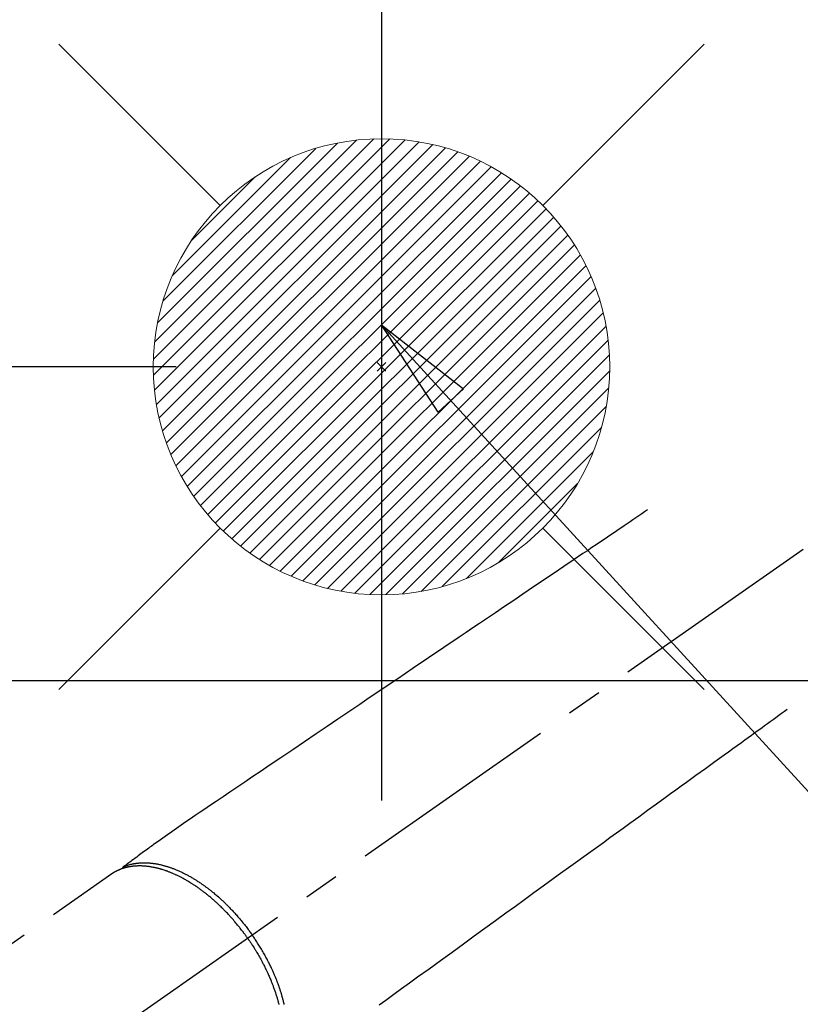
# Model space of a CAD drawing. Extents: x 83844 to 110317, y -22065 to -13195.
# Drawn here: x 101237 to 101373, y -15212 to -15039 of the extents above; entities that cross this region are included whole.
import ezdxf

# ---------------------------------------------------------------- set-up
doc = ezdxf.new("R2010")
doc.units = 0
doc.header["$LTSCALE"] = 50
doc.header["$MEASUREMENT"] = 0
doc.linetypes.add('CENTER2', pattern=[1.125, 0.75, -0.125, 0.125, -0.125])
doc.linetypes.add('HIDDEN', pattern=[0.375, 0.25, -0.125])
doc.layers.get('0').update_dxf_attribs({"linetype": 'CONTINUOUS'})
doc.layers.get('DEFPOINTS').update_dxf_attribs({"color": 146, "linetype": 'CONTINUOUS'})
for name, color, linetype in [('126-甲板', 2, 'CONTINUOUS'), ('150-機器', 8, 'CONTINUOUS'), ('160-文字', 254, 'CONTINUOUS'), ('166-寸法B', 11, 'CONTINUOUS')]:
    doc.layers.add(name, color=color, linetype=linetype)
doc.styles.add('KH001', font='txt')
doc.dimstyles.new('KH1xx030', dxfattribs={"dimscale": 30, "dimtxt": 2, "dimasz": 0.6, "dimexe": 0.3, "dimexo": 1.2, "dimgap": 0.5, "dimtad": 3, "dimdec": 1, "dimdsep": 46, "dimlunit": 6, "dimtxsty": 'KH001', "dimblk": 'DOT', "dimcen": 1, "dimdle": 1, "dimclrd": 256, "dimclre": 256, "dimclrt": 256, "dimadec": 0, "dimazin": 0, "dimtfac": 1, "dimtdec": 1, "dimtix": 1, "dimtmove": 2, "dimatfit": 3, "dimldrblk": 'CLOSEDBLANK', "dimfxl": 1, "dimtolj": 1, "dimtzin": 0, "dimlwd": -1, "dimlwe": -1, "dimarcsym": 0})

# ---------------------------------------------------------------- blocks, each defined once
blk = doc.blocks.new('F402_H')
at = {"layer": '150-機器', "color": 13, "linetype": 'CENTER2'}
blk.add_line((0, 0), (-244.02, -170.86), dxfattribs=at)
at = {"layer": '150-機器', "color": 13, "linetype": 'HIDDEN'}
blk.add_line((-167.27, -89.12), (-227.62, -131.38), dxfattribs=at)
for points in [[(-73.36, -25.3), (-73.88, -25.65), (-74.39, -26), (-74.9, -26.34), (-75.41, -26.69), (-75.92, -27.03), (-76.43, -27.38), (-76.94, -27.72), (-77.45, -28.07), (-77.89, -28.36), (-78.32, -28.65), (-78.75, -28.94), (-79.18, -29.24), (-79.78, -29.64), (-80.39, -30.05), (-80.99, -30.46), (-81.6, -30.87), (-82.37, -31.39), (-83.14, -31.91), (-83.92, -32.44), (-84.69, -32.96), (-86.38, -34.1), (-88.06, -35.24), (-89.75, -36.38), (-91.44, -37.52), (-92.39, -38.16), (-93.34, -38.81), (-94.29, -39.45), (-95.24, -40.09), (-96.83, -41.17), (-98.43, -42.25), (-100.02, -43.32), (-101.61, -44.4), (-102.8, -45.2), (-103.98, -46), (-105.17, -46.81), (-106.36, -47.61), (-109.05, -49.43), (-111.74, -51.25), (-114.43, -53.07), (-117.13, -54.89), (-118.8, -56.02), (-120.47, -57.15), (-122.14, -58.28), (-123.82, -59.41), (-125.72, -60.7), (-127.63, -61.99), (-129.53, -63.28), (-131.44, -64.56), (-133.5, -65.96), (-135.56, -67.35), (-137.63, -68.75), (-139.69, -70.14), (-141.11, -71.1), (-142.54, -72.07), (-143.96, -73.03), (-145.38, -73.99), (-146.57, -74.8), (-147.76, -75.6), (-148.95, -76.41), (-150.15, -77.21), (-150.98, -77.77), (-151.8, -78.32), (-152.63, -78.88), (-153.45, -79.45), (-154.27, -80.01), (-155.09, -80.59), (-155.9, -81.16), (-156.72, -81.73), (-157.53, -82.29), (-158.34, -82.85), (-159.15, -83.42), (-159.95, -83.99), (-160.16, -84.15), (-160.37, -84.3), (-160.58, -84.46), (-160.79, -84.61), (-161.25, -84.95), (-161.7, -85.28), (-162.16, -85.62), (-162.62, -85.95), (-162.9, -86.17), (-163.19, -86.38), (-163.48, -86.59), (-163.77, -86.8), (-163.95, -86.93), (-164.13, -87.07), (-164.31, -87.2), (-164.5, -87.34), (-164.56, -87.38), (-164.62, -87.43), (-164.69, -87.48), (-164.75, -87.53), (-164.83, -87.58), (-164.9, -87.63), (-164.97, -87.69), (-165.05, -87.74), (-165.08, -87.77), (-165.12, -87.8), (-165.16, -87.82), (-165.2, -87.85), (-165.21, -87.86), (-165.23, -87.88), (-165.25, -87.89), (-165.26, -87.9), (-165.28, -87.91), (-165.29, -87.92), (-165.3, -87.93), (-165.31, -87.94), (-165.32, -87.95), (-165.33, -87.95), (-165.34, -87.96), (-165.35, -87.97), (-165.35, -87.98), (-165.36, -87.99), (-165.37, -88), (-165.37, -88.01), (-165.38, -88.02), (-165.39, -88.03), (-165.39, -88.04), (-165.4, -88.05), (-165.41, -88.06), (-165.41, -88.07), (-165.42, -88.08), (-165.42, -88.09), (-165.42, -88.1), (-165.42, -88.1), (-165.43, -88.11), (-165.43, -88.12), (-165.43, -88.13), (-165.43, -88.14), (-165.44, -88.15), (-165.44, -88.16), (-165.44, -88.16), (-165.44, -88.16), (-165.44, -88.17), (-165.44, -88.17), (-165.45, -88.18), (-165.45, -88.19), (-165.45, -88.21), (-165.45, -88.22)], [(-48.87, -60.28), (-49.37, -60.65), (-49.87, -61.01), (-50.37, -61.37), (-50.87, -61.74), (-51.37, -62.1), (-51.87, -62.46), (-52.37, -62.82), (-52.87, -63.18), (-53.29, -63.49), (-53.71, -63.79), (-54.13, -64.1), (-54.55, -64.4), (-55.14, -64.83), (-55.73, -65.26), (-56.32, -65.69), (-56.92, -66.12), (-57.67, -66.66), (-58.43, -67.21), (-59.18, -67.76), (-59.94, -68.31), (-61.59, -69.5), (-63.23, -70.7), (-64.88, -71.89), (-66.53, -73.09), (-67.46, -73.76), (-68.39, -74.44), (-69.32, -75.11), (-70.25, -75.79), (-71.81, -76.91), (-73.36, -78.04), (-74.92, -79.17), (-76.47, -80.3), (-77.63, -81.14), (-78.79, -81.98), (-79.95, -82.82), (-81.11, -83.66), (-83.74, -85.57), (-86.38, -87.48), (-89.01, -89.38), (-91.64, -91.29), (-93.27, -92.48), (-94.91, -93.66), (-96.54, -94.84), (-98.18, -96.03), (-100.04, -97.38), (-101.9, -98.73), (-103.76, -100.08), (-105.63, -101.43), (-107.64, -102.89), (-109.66, -104.35), (-111.67, -105.81), (-113.69, -107.27), (-115.08, -108.28), (-116.47, -109.29), (-117.86, -110.3), (-119.25, -111.31), (-120.42, -112.15)], [(-143.44, -100.44), (-143.51, -100.34), (-143.58, -100.25), (-143.64, -100.15), (-143.71, -100.05), (-143.8, -99.94), (-143.88, -99.82), (-143.97, -99.7), (-144.05, -99.59), (-144.11, -99.51), (-144.16, -99.44), (-144.21, -99.37), (-144.27, -99.3), (-144.39, -99.14), (-144.51, -98.98), (-144.63, -98.83), (-144.75, -98.67), (-144.83, -98.57), (-144.91, -98.47), (-144.99, -98.37), (-145.07, -98.28), (-145.21, -98.1), (-145.35, -97.93), (-145.5, -97.75), (-145.64, -97.58), (-145.8, -97.4), (-145.95, -97.21), (-146.11, -97.03), (-146.27, -96.85), (-146.37, -96.75), (-146.46, -96.64), (-146.56, -96.54), (-146.65, -96.43), (-146.77, -96.3), (-146.89, -96.17), (-147.01, -96.04), (-147.14, -95.91), (-147.26, -95.79), (-147.38, -95.66), (-147.5, -95.53), (-147.63, -95.41), (-147.71, -95.32), (-147.8, -95.23), (-147.89, -95.15), (-147.97, -95.06), (-148.11, -94.93), (-148.25, -94.79), (-148.39, -94.66), (-148.53, -94.53), (-148.65, -94.41), (-148.78, -94.29), (-148.91, -94.17), (-149.03, -94.06), (-149.14, -93.96), (-149.24, -93.87), (-149.34, -93.78), (-149.44, -93.69), (-149.55, -93.6), (-149.65, -93.51), (-149.75, -93.42), (-149.86, -93.33), (-149.99, -93.22), (-150.12, -93.12), (-150.25, -93.01), (-150.38, -92.9), (-150.48, -92.82), (-150.59, -92.73), (-150.69, -92.65), (-150.8, -92.57), (-150.87, -92.5), (-150.95, -92.44), (-151.03, -92.38), (-151.11, -92.32), (-151.23, -92.23), (-151.35, -92.14), (-151.47, -92.05), (-151.59, -91.96), (-151.67, -91.9), (-151.75, -91.85), (-151.83, -91.79), (-151.91, -91.73), (-152.02, -91.65), (-152.14, -91.56), (-152.26, -91.48), (-152.38, -91.4), (-152.44, -91.36), (-152.49, -91.32), (-152.54, -91.29), (-152.6, -91.25), (-152.7, -91.18), (-152.81, -91.11), (-152.92, -91.04), (-153.02, -90.97), (-153.12, -90.91), (-153.21, -90.85), (-153.31, -90.79), (-153.4, -90.73), (-153.59, -90.62), (-153.77, -90.5), (-153.96, -90.39), (-154.15, -90.28), (-154.3, -90.2), (-154.44, -90.11), (-154.59, -90.03), (-154.74, -89.95), (-154.85, -89.89), (-154.95, -89.84), (-155.06, -89.78), (-155.17, -89.72), (-155.29, -89.66), (-155.41, -89.6), (-155.53, -89.54), (-155.65, -89.48), (-155.75, -89.43), (-155.86, -89.38), (-155.97, -89.33), (-156.08, -89.28), (-156.19, -89.23), (-156.31, -89.17), (-156.43, -89.12), (-156.55, -89.07), (-156.66, -89.02), (-156.77, -88.98), (-156.87, -88.94), (-156.98, -88.89), (-157.1, -88.85), (-157.21, -88.8), (-157.33, -88.75), (-157.45, -88.71), (-157.53, -88.68), (-157.61, -88.65), (-157.69, -88.62), (-157.77, -88.6), (-157.94, -88.54), (-158.11, -88.48), (-158.28, -88.43), (-158.45, -88.37), (-158.54, -88.35), (-158.63, -88.32), (-158.72, -88.29), (-158.81, -88.27), (-158.92, -88.24), (-159.04, -88.2), (-159.15, -88.17), (-159.27, -88.15), (-159.4, -88.11), (-159.52, -88.08), (-159.65, -88.06), (-159.78, -88.03), (-159.84, -88.01), (-159.91, -88), (-159.97, -87.99), (-160.03, -87.98), (-160.17, -87.95), (-160.31, -87.93), (-160.45, -87.9), (-160.58, -87.88), (-160.69, -87.86), (-160.81, -87.85), (-160.92, -87.83), (-161.03, -87.82), (-161.15, -87.81), (-161.27, -87.79), (-161.39, -87.78), (-161.52, -87.77), (-161.61, -87.76), (-161.71, -87.76), (-161.8, -87.75), (-161.9, -87.75), (-162.01, -87.74), (-162.11, -87.74), (-162.22, -87.74), (-162.33, -87.74), (-162.47, -87.74), (-162.61, -87.74), (-162.75, -87.74), (-162.89, -87.75), (-163.01, -87.75), (-163.14, -87.76), (-163.26, -87.77), (-163.39, -87.78), (-163.48, -87.79), (-163.57, -87.8), (-163.66, -87.81), (-163.75, -87.82), (-163.8, -87.83), (-163.86, -87.84), (-163.91, -87.85), (-163.97, -87.85), (-164.01, -87.86), (-164.06, -87.87), (-164.1, -87.88), (-164.14, -87.88), (-164.21, -87.89), (-164.27, -87.91), (-164.34, -87.92), (-164.4, -87.93), (-164.44, -87.94), (-164.49, -87.95), (-164.53, -87.96), (-164.57, -87.97), (-164.66, -87.99), (-164.74, -88.01), (-164.83, -88.03), (-164.91, -88.05), (-164.96, -88.07), (-165, -88.08), (-165.05, -88.09), (-165.1, -88.11), (-165.14, -88.12), (-165.19, -88.13), (-165.23, -88.15), (-165.28, -88.16), (-165.31, -88.17), (-165.33, -88.18), (-165.36, -88.19), (-165.38, -88.2), (-165.4, -88.2), (-165.42, -88.21), (-165.43, -88.21), (-165.45, -88.22), (-165.49, -88.23), (-165.53, -88.25), (-165.56, -88.26), (-165.6, -88.27), (-165.62, -88.28), (-165.63, -88.28), (-165.65, -88.29), (-165.66, -88.3), (-165.68, -88.3), (-165.7, -88.31), (-165.72, -88.32), (-165.74, -88.33), (-165.77, -88.34), (-165.79, -88.34), (-165.81, -88.35), (-165.84, -88.36), (-165.86, -88.37), (-165.88, -88.38), (-165.9, -88.39), (-165.92, -88.4), (-165.95, -88.41), (-165.98, -88.42), (-166, -88.43), (-166.03, -88.45), (-166.06, -88.46), (-166.09, -88.47), (-166.12, -88.48), (-166.15, -88.5), (-166.18, -88.51), (-166.21, -88.52), (-166.23, -88.54), (-166.26, -88.55), (-166.28, -88.56), (-166.3, -88.57), (-166.32, -88.58), (-166.34, -88.58), (-166.37, -88.6), (-166.39, -88.61), (-166.42, -88.63), (-166.45, -88.64), (-166.48, -88.65), (-166.51, -88.67), (-166.53, -88.68), (-166.56, -88.7), (-166.58, -88.71), (-166.6, -88.72), (-166.62, -88.73), (-166.63, -88.74), (-166.67, -88.76), (-166.71, -88.78), (-166.74, -88.8), (-166.78, -88.82), (-166.81, -88.83), (-166.83, -88.85), (-166.86, -88.86), (-166.89, -88.88), (-166.91, -88.9), (-166.94, -88.91), (-166.97, -88.93), (-166.99, -88.94), (-167.02, -88.96), (-167.05, -88.98), (-167.07, -88.99), (-167.1, -89.01), (-167.13, -89.03), (-167.15, -89.04), (-167.18, -89.06), (-167.2, -89.08), (-167.22, -89.09), (-167.24, -89.1), (-167.26, -89.11), (-167.27, -89.12)], [(-165.25, -87.89), (-165.19, -87.87), (-165.14, -87.84), (-165.08, -87.82), (-165.03, -87.8), (-164.97, -87.78), (-164.92, -87.75), (-164.86, -87.73), (-164.8, -87.71), (-164.78, -87.7), (-164.75, -87.69), (-164.72, -87.68), (-164.69, -87.67), (-164.63, -87.65), (-164.57, -87.63), (-164.52, -87.61), (-164.46, -87.59), (-164.33, -87.55), (-164.2, -87.52), (-164.08, -87.48), (-163.95, -87.45), (-163.85, -87.42), (-163.74, -87.4), (-163.64, -87.38), (-163.54, -87.36), (-163.47, -87.34), (-163.4, -87.33), (-163.33, -87.32), (-163.25, -87.3), (-163.16, -87.29), (-163.06, -87.28), (-162.97, -87.26), (-162.88, -87.25), (-162.8, -87.24), (-162.73, -87.23), (-162.65, -87.22), (-162.58, -87.22), (-162.49, -87.21), (-162.4, -87.2), (-162.32, -87.2), (-162.23, -87.19), (-162.13, -87.19), (-162.03, -87.18), (-161.93, -87.18), (-161.84, -87.18), (-161.75, -87.17), (-161.66, -87.17), (-161.57, -87.17), (-161.48, -87.17), (-161.37, -87.18), (-161.25, -87.18), (-161.14, -87.18), (-161.03, -87.19), (-160.93, -87.19), (-160.84, -87.2), (-160.75, -87.2), (-160.66, -87.21), (-160.53, -87.22), (-160.4, -87.24), (-160.28, -87.25), (-160.15, -87.26), (-160.03, -87.28), (-159.91, -87.3), (-159.79, -87.31), (-159.68, -87.33), (-159.56, -87.35), (-159.44, -87.37), (-159.32, -87.39), (-159.2, -87.42), (-159.06, -87.45), (-158.91, -87.48), (-158.77, -87.51), (-158.62, -87.54), (-158.54, -87.56), (-158.45, -87.58), (-158.37, -87.61), (-158.28, -87.63), (-158.17, -87.66), (-158.06, -87.69), (-157.95, -87.72), (-157.84, -87.75), (-157.73, -87.78), (-157.62, -87.82), (-157.51, -87.85), (-157.4, -87.89), (-157.31, -87.91), (-157.22, -87.94), (-157.13, -87.97), (-157.05, -88), (-156.93, -88.04), (-156.82, -88.08), (-156.71, -88.12), (-156.6, -88.16), (-156.47, -88.21), (-156.35, -88.26), (-156.22, -88.31), (-156.1, -88.36), (-155.96, -88.42), (-155.82, -88.48), (-155.68, -88.54), (-155.54, -88.6), (-155.4, -88.66), (-155.26, -88.72), (-155.12, -88.79), (-154.98, -88.85), (-154.86, -88.91), (-154.73, -88.98), (-154.6, -89.04), (-154.48, -89.1), (-154.37, -89.15), (-154.27, -89.21), (-154.17, -89.26), (-154.07, -89.31), (-153.94, -89.38), (-153.81, -89.45), (-153.69, -89.52), (-153.56, -89.59), (-153.42, -89.67), (-153.28, -89.76), (-153.14, -89.84), (-153, -89.92), (-152.88, -89.99), (-152.77, -90.06), (-152.65, -90.13), (-152.54, -90.2), (-152.41, -90.28), (-152.28, -90.36), (-152.16, -90.45), (-152.03, -90.53), (-151.89, -90.62), (-151.75, -90.72), (-151.61, -90.81), (-151.47, -90.91), (-151.36, -90.99), (-151.24, -91.07), (-151.13, -91.15), (-151.02, -91.23), (-150.92, -91.3), (-150.82, -91.38), (-150.72, -91.45), (-150.61, -91.52), (-150.53, -91.59), (-150.44, -91.66), (-150.35, -91.72), (-150.26, -91.79), (-150.15, -91.88), (-150.04, -91.97), (-149.93, -92.05), (-149.81, -92.14), (-149.71, -92.22), (-149.61, -92.31), (-149.51, -92.39), (-149.41, -92.47), (-149.25, -92.6), (-149.1, -92.73), (-148.94, -92.86), (-148.79, -93), (-148.59, -93.17), (-148.39, -93.35), (-148.2, -93.53), (-148, -93.71), (-147.88, -93.82), (-147.76, -93.93), (-147.64, -94.04), (-147.52, -94.15), (-147.42, -94.26), (-147.31, -94.36), (-147.2, -94.47), (-147.09, -94.57), (-146.95, -94.72), (-146.8, -94.87), (-146.65, -95.02), (-146.5, -95.17), (-146.38, -95.3), (-146.25, -95.43), (-146.13, -95.57), (-146, -95.7), (-145.86, -95.86), (-145.71, -96.02), (-145.57, -96.17), (-145.43, -96.33), (-145.29, -96.49), (-145.15, -96.66), (-145.01, -96.82), (-144.87, -96.98), (-144.72, -97.16), (-144.57, -97.33), (-144.42, -97.51), (-144.28, -97.69), (-144.14, -97.86), (-144.01, -98.03), (-143.88, -98.2), (-143.74, -98.37), (-143.61, -98.54), (-143.48, -98.71), (-143.35, -98.89), (-143.22, -99.06), (-143.11, -99.21), (-143, -99.36), (-142.89, -99.51), (-142.79, -99.66), (-142.75, -99.72), (-142.71, -99.77), (-142.67, -99.82), (-142.64, -99.88)], [(-137.03, -112.05), (-137.07, -111.9), (-137.11, -111.74), (-137.15, -111.57), (-137.19, -111.41), (-137.23, -111.25), (-137.27, -111.11), (-137.3, -110.98), (-137.34, -110.84), (-137.38, -110.71), (-137.41, -110.59), (-137.45, -110.47), (-137.48, -110.35), (-137.52, -110.23), (-137.55, -110.12), (-137.58, -110.02), (-137.61, -109.91), (-137.65, -109.81), (-137.69, -109.67), (-137.74, -109.54), (-137.78, -109.4), (-137.83, -109.26), (-137.87, -109.14), (-137.91, -109.02), (-137.95, -108.9), (-138, -108.77), (-138.06, -108.58), (-138.13, -108.39), (-138.21, -108.2), (-138.28, -108.01), (-138.37, -107.76), (-138.47, -107.52), (-138.57, -107.27), (-138.67, -107.03), (-138.74, -106.87), (-138.8, -106.72), (-138.87, -106.57), (-138.93, -106.42), (-138.99, -106.29), (-139.05, -106.15), (-139.11, -106.01), (-139.18, -105.88), (-139.27, -105.69), (-139.36, -105.5), (-139.45, -105.31), (-139.54, -105.12), (-139.62, -104.95), (-139.7, -104.79), (-139.78, -104.63), (-139.87, -104.47), (-139.96, -104.28), (-140.06, -104.09), (-140.16, -103.9), (-140.26, -103.71), (-140.37, -103.52), (-140.47, -103.34), (-140.57, -103.15), (-140.68, -102.96), (-140.79, -102.76), (-140.91, -102.56), (-141.03, -102.36), (-141.15, -102.17), (-141.26, -101.98), (-141.37, -101.8), (-141.49, -101.61), (-141.6, -101.43), (-141.72, -101.25), (-141.83, -101.07), (-141.95, -100.88), (-142.07, -100.7), (-142.18, -100.55), (-142.28, -100.4), (-142.38, -100.24), (-142.49, -100.09), (-142.53, -100.04), (-142.56, -99.98), (-142.6, -99.93), (-142.64, -99.88)], [(-143.44, -100.44), (-143.37, -100.53), (-143.31, -100.63), (-143.24, -100.73), (-143.17, -100.82), (-143.09, -100.94), (-143.01, -101.06), (-142.93, -101.18), (-142.85, -101.3), (-142.8, -101.38), (-142.75, -101.45), (-142.7, -101.53), (-142.65, -101.61), (-142.55, -101.77), (-142.44, -101.94), (-142.33, -102.11), (-142.23, -102.28), (-142.16, -102.38), (-142.1, -102.49), (-142.03, -102.6), (-141.96, -102.71), (-141.85, -102.9), (-141.73, -103.09), (-141.62, -103.29), (-141.51, -103.49), (-141.39, -103.69), (-141.27, -103.9), (-141.16, -104.11), (-141.04, -104.32), (-140.97, -104.45), (-140.91, -104.57), (-140.84, -104.7), (-140.77, -104.83), (-140.69, -104.98), (-140.61, -105.14), (-140.53, -105.3), (-140.45, -105.46), (-140.37, -105.62), (-140.3, -105.78), (-140.22, -105.93), (-140.14, -106.09), (-140.09, -106.2), (-140.04, -106.32), (-139.99, -106.43), (-139.94, -106.54), (-139.86, -106.71), (-139.78, -106.89), (-139.7, -107.06), (-139.63, -107.24), (-139.56, -107.4), (-139.49, -107.56), (-139.42, -107.72), (-139.36, -107.88), (-139.31, -108), (-139.25, -108.13), (-139.2, -108.26), (-139.15, -108.39), (-139.1, -108.51), (-139.05, -108.64), (-139.01, -108.77), (-138.96, -108.9), (-138.9, -109.06), (-138.84, -109.21), (-138.79, -109.37), (-138.73, -109.53), (-138.69, -109.66), (-138.64, -109.79), (-138.6, -109.92), (-138.56, -110.04), (-138.53, -110.14), (-138.5, -110.23), (-138.47, -110.33), (-138.44, -110.42), (-138.39, -110.57), (-138.35, -110.71), (-138.3, -110.85), (-138.26, -110.99), (-138.24, -111.09), (-138.21, -111.18), (-138.18, -111.28), (-138.16, -111.37), (-138.12, -111.51), (-138.08, -111.65), (-138.04, -111.79), (-138, -111.94), (-137.99, -112), (-137.97, -112.06)]]:
    blk.add_lwpolyline(points, dxfattribs=at)
blk = doc.blocks.new('給湯')
at = {"layer": '160-文字', "color": 4, "linetype": 'Continuous', "lineweight": 20}
for p, q in [((-56.57, 56.57), (-28.28, 28.28)), ((28.28, 28.28), (56.57, 56.57)), ((-39.98, 1.34), (-1.34, 39.98)), ((-39.97, -1.48), (1.48, 39.97)), ((-39.79, -4.12), (4.12, 39.79)), ((-39.76, 4.39), (-4.39, 39.76)), ((-39.45, -6.61), (6.61, 39.45)), ((-39.25, 7.73), (-7.73, 39.25)), ((-38.98, -8.97), (8.97, 38.98)), ((-38.4, -11.22), (11.22, 38.4)), ((-38.31, 11.49), (-11.49, 38.31)), ((-37.71, -13.35), (13.35, 37.7)), ((-36.92, -15.4), (15.4, 36.92)), ((-36.68, 15.96), (-15.96, 36.68)), ((-36.04, -17.35), (17.35, 36.04)), ((-35.08, -19.22), (19.22, 35.08)), ((-34.04, -21), (21, 34.04)), ((-33.29, 22.17), (-22.17, 33.29)), ((-32.93, -22.72), (22.72, 32.92)), ((-31.73, -24.35), (24.35, 31.73)), ((-30.47, -25.92), (25.92, 30.47)), ((-29.13, -27.41), (27.41, 29.13)), ((-27.73, -28.83), (28.83, 27.73)), ((-26.25, -30.18), (30.18, 26.25)), ((-24.7, -31.46), (31.46, 24.7)), ((-23.08, -32.67), (32.67, 23.08)), ((-21.39, -33.8), (33.8, 21.39)), ((-19.61, -34.86), (34.86, 19.61)), ((-17.76, -35.84), (35.84, 17.76)), ((-15.83, -36.73), (36.73, 15.83)), ((-13.81, -37.54), (37.54, 13.81)), ((-11.69, -38.25), (38.25, 11.69)), ((-9.47, -38.86), (38.86, 9.47)), ((-7.14, -39.36), (39.36, 7.14)), ((-4.68, -39.73), (39.72, 4.68)), ((-2.07, -39.95), (39.95, 2.07)), ((0.77, 0.77), (-0.77, -0.77)), ((-0.77, 0.77), (0.77, -0.77)), ((0.71, -39.99), (39.99, -0.71)), ((3.7, -39.83), (39.83, -3.7)), ((6.97, -39.39), (39.39, -6.97)), ((10.62, -38.56), (38.56, -10.62)), ((14.89, -37.12), (37.12, -14.89)), ((20.49, -34.35), (34.35, -20.49)), ((-56.57, -56.57), (-28.28, -28.28)), ((28.28, -28.28), (56.57, -56.57))]:
    blk.add_line(p, q, dxfattribs=at)
blk.add_circle((0, 0), 40, dxfattribs=at)
blk = doc.blocks.new('_Dot')
at = {"color": 0, "linetype": 'ByBlock', "lineweight": -2}
blk.add_line((-0.5, 0), (-1, 0), dxfattribs=at)
at = {"color": 0, "linetype": 'ByBlock', "const_width": 0.5}
blk.add_lwpolyline([(-0.25, 0, 1), (0.25, 0, 1)], format="xyb", close=True, dxfattribs=at)
blk = doc.blocks.new('*D144')
at = {"layer": '166-寸法B', "transparency": 16777216}
for p, q in [((101225.45, -14900.06), (101225.45, -15030.06)), ((101204.21, -15030.06), (101216.45, -15030.06)), ((101225.45, -15082.06), (101225.45, -15048.06)), ((101263.96, -15100.06), (101216.45, -15100.06))]:
    blk.add_line(p, q, dxfattribs=at)
at = {"layer": 'DEFPOINTS', "color": 0, "transparency": 16777216}
for p in [(101225.45, -15030.06), (101240.21, -15030.06), (101299.96, -15100.06)]:
    blk.add_point(p, dxfattribs=at)
at = {"layer": '166-寸法B', "transparency": 16777216, "xscale": 18, "yscale": 18, "zscale": 18}
for p, rotation in [((101225.45, -15030.06), 90), ((101225.45, -15100.06), 270)]:
    blk.add_blockref('_Dot', p, dxfattribs=dict(at, rotation=rotation))
at = {"layer": '166-寸法B', "transparency": 16777216, "insert": (101180.45, -14950.09), "char_height": 60, "attachment_point": 5, "rotation": 90, "style": 'KH001'}
blk.add_mtext('\\A1;70', dxfattribs=at)
blk = doc.blocks.new('_ClosedBlank')
at = {"color": 0, "linetype": 'ByBlock', "lineweight": -2}
for p, q in [((-1, 0.1667), (0, 0)), ((-1, 0.1667), (-1, -0.1667)), ((0, 0), (-1, -0.1667))]:
    blk.add_line(p, q, dxfattribs=at)
blk = doc.blocks.new('*D145')
at = {"layer": '166-寸法B', "transparency": 16777216}
for p, q in [((101134.71, -15030.06), (101129.43, -15030.06)), ((101138.43, -15048.06), (101138.43, -15287.06)), ((101251.56, -15305.06), (101129.43, -15305.06))]:
    blk.add_line(p, q, dxfattribs=at)
at = {"layer": 'DEFPOINTS', "color": 0, "transparency": 16777216}
for p in [(101170.71, -15030.06), (101138.43, -15305.06), (101287.56, -15305.06)]:
    blk.add_point(p, dxfattribs=at)
at = {"layer": '166-寸法B', "transparency": 16777216, "xscale": 18, "yscale": 18, "zscale": 18}
for p, rotation in [((101138.43, -15030.06), 90), ((101138.43, -15305.06), 270)]:
    blk.add_blockref('_Dot', p, dxfattribs=dict(at, rotation=rotation))
at = {"layer": '166-寸法B', "transparency": 16777216, "insert": (101093.43, -15230.96), "char_height": 60, "attachment_point": 5, "rotation": 90, "style": 'KH001'}
blk.add_mtext('\\A1;275', dxfattribs=at)

msp = doc.modelspace()

# ---------------------------------------------------------------- linework, layer by layer
at = {"layer": '126-甲板', "linetype": 'Continuous'}
msp.add_lwpolyline([(101029.96463, -15155.05844), (101809.96463, -15155.05844, -0.414213562), (101819.96463, -15165.05844), (101819.96463, -15580.05844, -0.414213562), (101809.96463, -15590.05844), (101029.96463, -15590.05844, -0.414213562), (101019.96463, -15580.05844), (101019.96463, -15165.05844, -0.414213562)], format="xyb", close=True, dxfattribs=at)
at = {"layer": 'DEFPOINTS'}
msp.add_line((101299.96463, -15023.99145), (101299.96463, -15176.12543), dxfattribs=at)

# ---------------------------------------------------------------- block references
at = {"layer": '150-機器'}
msp.add_blockref('F402_H', (101419.95736, -15099.86598), dxfattribs=at)
at = {"layer": '160-文字'}
msp.add_blockref('給湯', (101299.96463, -15100.05844), dxfattribs=at)

# ---------------------------------------------------------------- dimensions: what is measured, and where the dimension line sits
at = {"layer": '166-寸法B'}
for base, p1, p2, picture, middle in [((101225.447, -15030.05844), (101299.96463, -15100.05844), (101240.20582, -15030.05844), '*D144', (101195.96075, -14950.08615)), ((101138.43178, -15305.05844), (101170.71164, -15030.05844), (101287.56394, -15305.05844), '*D145', (101138.43178, -15230.95563))]:
    dim = msp.add_linear_dim(base=base, p1=p1, p2=p2, angle=90, dimstyle='KH1xx030', override={"dimtmove": 1}, dxfattribs=at)
    dim.commit()
    dim.dimension.update_dxf_attribs({"geometry": picture, "text_midpoint": middle, "dimtype": 128})

# ---------------------------------------------------------------- leaders
at = {"layer": '160-文字', "annotation_type": 0, "has_hookline": 1, "hookline_direction": 0}
for points, text_width in [([(100871.49862, -15089.97957), (101227.4474, -16394.49959), (101245.4474, -16394.49959)], 924.97462), ([(101299.96463, -15092.67713), (102460.98114, -16363.82063), (102478.98114, -16363.82063)], 1398.57868)]:
    msp.add_leader(points, dimstyle='KH1xx030', override={"dimgap": 0.5, "dimtad": 1}, dxfattribs=dict(at, text_width=text_width))

doc.saveas('drawing.dxf')
